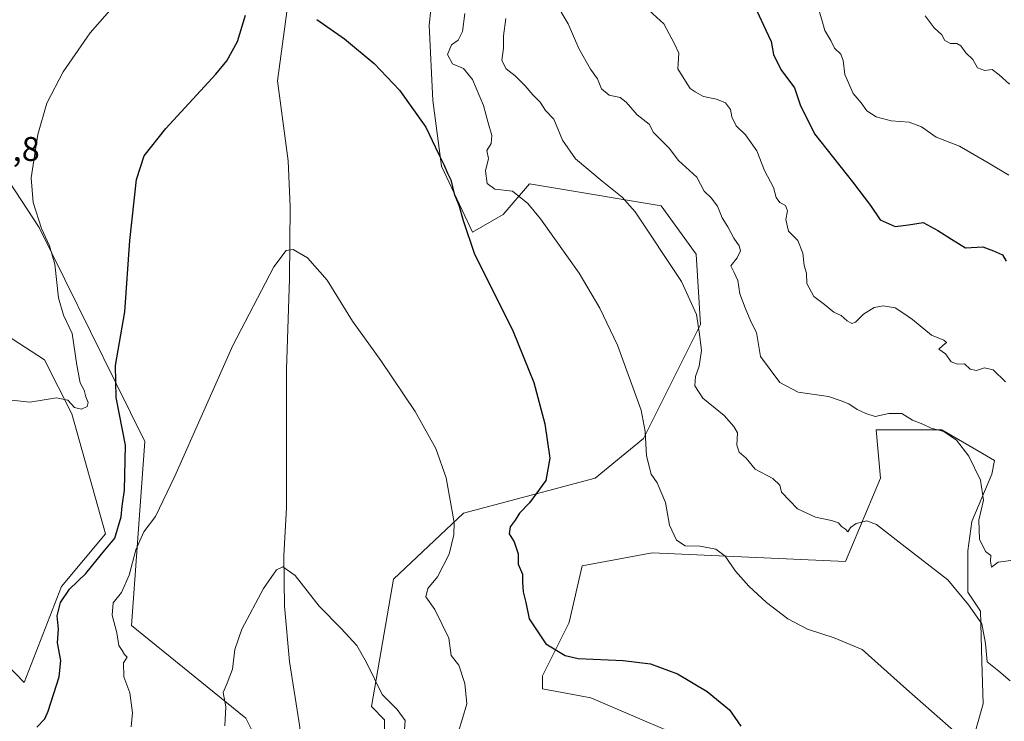
# Model space of a CAD drawing. Units: metres. Extents: x 587098 to 590559, y 4719726 to 4722083.
# Drawn here: x 587776 to 588064, y 4721030 to 4721234 of the extents above; entities that cross this region are included whole.
import ezdxf

# ---------------------------------------------------------------- set-up
doc = ezdxf.new("R2010")
doc.units = ezdxf.units.M
doc.header["$MEASUREMENT"] = 0
for name, color, linetype, lineweight in [('Corriente natural lineal', 142, 'Continuous', 13), ('Cultivos herbáceos CxS', 92, 'Continuous', 0), ('Curva de nivel maestra', 30, 'Continuous', 30), ('Curva de nivel normal', 30, 'Continuous', 0), ('Matorral CxS', 135, 'Continuous', 0), ('Rótulo de punto de cota en terreno', 7, 'Continuous', 0)]:
    doc.layers.add(name, color=color, linetype=linetype, lineweight=lineweight)
doc.styles.add('Style-Arial', font='txt')

# ---------------------------------------------------------------- blocks, each defined once
blk = doc.blocks.new('*U10')
at = {"layer": 'Cultivos herbáceos CxS', "color": 92, "linetype": 'Continuous', "lineweight": 0}
for points in [[(587898.4335, 4721259.8367, 529.2306), (587895.5112, 4721232.8587, 527.0249), (587896.6089, 4721210.8777, 525.4853), (587899.1735, 4721191.6367, 524.885), (587908.1476, 4721172.3949, 525.3874), (587917.1216, 4721177.5271, 528.691), (587924.8159, 4721186.5049, 531.3158), (587944.7099, 4721183.1869, 534.0083), (587948.6935, 4721182.5225, 534.5053), (587963.2793, 4721180.0907, 536.6732), (587973.5351, 4721165.9797, 536.6102), (587974.8185, 4721145.4559, 535.2183), (587958.1503, 4721112.1049, 529.4022), (587944.0465, 4721100.5599, 527.261), (587905.5822, 4721090.2989, 520.2708), (587885.0663, 4721071.0569, 516.7512), (587878.6547, 4721033.8573, 514.3529), (587882.5021, 4721030.0091, 514.3412), (587882.1343, 4720987.8589, 512.4846)], [(587978.6629, 4721021.0287, 524.1991), (587942.7634, 4721036.4231, 524.0561), (587928.6594, 4721038.9871, 523.771), (587928.66, 4721042.8363, 524.18), (587936.3525, 4721058.2295, 526.9136), (587936.4927, 4721058.8373, 526.9437), (587940.199, 4721074.9053, 528.0579), (587960.7133, 4721078.7533, 529.1371), (588017.1268, 4721076.1879, 533.0269), (588027.3851, 4721100.5589, 537.356), (588026.1034, 4721114.6693, 539.387), (588045.3353, 4721114.6697, 540.6568), (588053.1935, 4721110.0833, 540.4784), (588060.7199, 4721105.6901, 541.5654), (588059.9295, 4721101.7323, 540.8543), (588054.0281, 4721087.9153, 538.9993), (588052.9033, 4721079.2917, 537.5005), (588052.9032, 4721067.2939, 536.2984), (588056.6525, 4721061.6697, 536.076), (588057.0273, 4721047.0479, 534.7452), (588057.4019, 4721034.6745, 532.4972), (588053.6523, 4721021.5527, 530.0056)], [(587758.6262, 4721150.9977, 533.0582), (587783.1583, 4721135.0655, 531.4), (587791.1602, 4721119.3743, 529.81), (587800.9273, 4721084.3245, 526.7125), (587788.1055, 4721068.9311, 526.2216), (587777.1572, 4721040.8945, 527.2091), (587761.5173, 4721057.0387, 529.1061)], [(587849.5798, 4721015.3039, 513.2542), (587841.9555, 4721030.4481, 514.4261), (587808.5321, 4721057.5269, 518.8188), (587812.468, 4721111.2633, 522.7346), (587804.089, 4721128.2295, 525.3266), (587781.5915, 4721173.7829, 530.6218), (587749.934, 4721221.9471, 537.116)]]:
    blk.add_polyline3d(points, dxfattribs=at)

msp = doc.modelspace()

# ---------------------------------------------------------------- linework, layer by layer
at = {"layer": 'Corriente natural lineal', "color": 142, "linetype": 'Continuous', "lineweight": 13}
msp.add_polyline3d([(587926.9201, 4721353.7201, 540.4645), (587908.9248, 4721342.7564, 538.4917), (587885.906, 4721306.2438, 532.5261), (587885.1123, 4721291.9563, 531.2046), (587854.9497, 4721244.0666, 525.793), (587851.2551, 4721216.5601, 523.5719), (587854.2901, 4721193.2101, 521.9077), (587854.9301, 4721179.8001, 520.9393), (587854.6801, 4721158.8401, 519.6943), (587853.8001, 4721132.2801, 518.266), (587853.8001, 4721091.9801, 515.9733), (587853.0901, 4721077.8801, 515.2004), (587853.3101, 4721063.1501, 514.6766), (587854.6901, 4721046.9801, 514.323), (587857.7401, 4721027.8401, 513.7079), (587857.7758, 4721027.1509, 513.6844)], dxfattribs=at)
at = {"layer": 'Cultivos herbáceos CxS', "color": 92, "linetype": 'Continuous', "lineweight": 0}
for points in [[(587898.4335, 4721259.8367, 529.2306), (587895.5112, 4721232.8587, 527.0249), (587896.6089, 4721210.8777, 525.4853), (587899.1735, 4721191.6367, 524.885), (587908.1476, 4721172.3949, 525.3874), (587917.1216, 4721177.5271, 528.691), (587924.8159, 4721186.5049, 531.3158), (587944.7099, 4721183.1869, 534.0083), (587948.6935, 4721182.5225, 534.5053), (587963.2793, 4721180.0907, 536.6732), (587973.5351, 4721165.9797, 536.6102), (587974.8185, 4721145.4559, 535.2183), (587958.1503, 4721112.1049, 529.4022), (587944.0465, 4721100.5599, 527.261), (587905.5822, 4721090.2989, 520.2708), (587885.0663, 4721071.0569, 516.7512), (587878.6547, 4721033.8573, 514.3529), (587882.5021, 4721030.0091, 514.3412), (587882.1343, 4720987.8589, 512.4846)], [(587849.5798, 4721015.3039, 513.2542), (587841.9555, 4721030.4481, 514.4261), (587808.5321, 4721057.5269, 518.8188), (587812.468, 4721111.2633, 522.7346), (587804.089, 4721128.2295, 525.3266), (587781.5915, 4721173.7829, 530.6218), (587749.934, 4721221.9471, 537.116)], [(587758.6262, 4721150.9977, 533.0582), (587783.1583, 4721135.0655, 531.4), (587791.1602, 4721119.3743, 529.81), (587800.9273, 4721084.3245, 526.7125), (587788.1055, 4721068.9311, 526.2216), (587777.1572, 4721040.8945, 527.2091), (587761.5173, 4721057.0387, 529.1061)], [(587978.6629, 4721021.0287, 524.1991), (587942.7634, 4721036.4231, 524.0561), (587928.6594, 4721038.9871, 523.771), (587928.66, 4721042.8363, 524.18), (587936.3525, 4721058.2295, 526.9136), (587936.4927, 4721058.8373, 526.9437), (587940.199, 4721074.9053, 528.0579), (587960.7133, 4721078.7533, 529.1371), (588017.1268, 4721076.1879, 533.0269), (588027.3851, 4721100.5589, 537.356), (588026.1034, 4721114.6693, 539.387), (588045.3353, 4721114.6697, 540.6568), (588053.1935, 4721110.0833, 540.4784), (588060.7199, 4721105.6901, 541.5654), (588059.9295, 4721101.7323, 540.8543), (588054.0281, 4721087.9153, 538.9993), (588052.9033, 4721079.2917, 537.5005), (588052.9032, 4721067.2939, 536.2984), (588056.6525, 4721061.6697, 536.076), (588057.0273, 4721047.0479, 534.7452), (588057.4019, 4721034.6745, 532.4972), (588053.6523, 4721021.5527, 530.0056)]]:
    msp.add_polyline3d(points, dxfattribs=at)
at = {"layer": 'Curva de nivel maestra', "color": 30, "linetype": 'Continuous', "lineweight": 30, "flags": 128}
for points, elevation in [([(587991.23, 4721237.0201), (587993.86, 4721231.3601), (587995.49, 4721228.0601), (587996.16, 4721224.2601), (587998.29, 4721219.8801), (588002.22, 4721214.5701), (588003.9, 4721209.6101), (588008.13, 4721201.0801), (588019.24, 4721187.0801), (588024.5, 4721180.1401), (588027.34, 4721176.0101), (588031.64, 4721174.0501), (588035.6, 4721174.5001), (588039.84, 4721175.2701), (588044.1, 4721172.8601), (588048.12, 4721170.3301), (588052.24, 4721167.8601), (588057.26, 4721168.1401), (588060.4, 4721166.9301), (588063.05, 4721165.7601), (588064.07, 4721163.8901)], 550), ([(587780.9, 4721027.8001), (587783.29, 4721030.2501), (587784.25, 4721032.4501), (587787.4, 4721042.5401), (587787.89, 4721047.3201), (587786.98, 4721052.4701), (587787.19, 4721056.4201), (587786.8, 4721060.3001), (587787.78, 4721064.2601), (587790.43, 4721068.1601), (587795.26, 4721072.7001), (587799.84, 4721078.3901), (587803.7, 4721083.0701), (587805.56, 4721089.3001), (587805.82, 4721092.4001), (587806.54, 4721097.0101), (587806.78, 4721110.2001), (587804.04, 4721124.1401), (587803.88, 4721133.4101), (587806.66, 4721149.1701), (587808.11, 4721169.9701), (587810.07, 4721187.8201), (587812.28, 4721194.6801), (587818.62, 4721202.7001), (587833.22, 4721218.5101), (587836.41, 4721222.4401), (587839.54, 4721228.1201), (587841.87, 4721235.7501)], 525), ([(587862.71, 4721234.4701), (587870.76, 4721228.8801), (587879.43, 4721221.6801), (587886.85, 4721213.8601), (587894.54, 4721203.0501), (587898.24, 4721195.3001), (587899.84, 4721192.1601), (587900.88, 4721189.6501), (587901.88, 4721187.6401), (587902.8, 4721183.5701), (587904.18, 4721180.2701), (587905.45, 4721175.8301), (587908.7, 4721166.2501), (587920.05, 4721143.3601), (587926.1, 4721128.5201), (587929.35, 4721116.4501), (587930.76, 4721106.4001), (587929.65, 4721099.8301), (587924.8, 4721093.3001), (587921.92, 4721090.3001), (587920.68, 4721088.3001), (587919.2, 4721086.3001), (587918.86, 4721084.3001), (587920.39, 4721081.9701), (587921.5, 4721078.4901), (587921.54, 4721075.4101), (587922.8, 4721072.4901), (587922.8, 4721070.1401), (587923.02, 4721067.3301), (587923.75, 4721064.1901), (587924.7, 4721059.4701), (587929.57, 4721052.1401), (587935.26, 4721048.7501), (587939.04, 4721047.8401), (587952.19, 4721047.3301), (587960.19, 4721046.3101), (587968.06, 4721043.3601), (587976.7, 4721038.2601), (587983.28, 4721032.8601), (587986.59, 4721028.0701)], 525)]:
    msp.add_lwpolyline(points, dxfattribs=dict(at, elevation=elevation))
at = {"layer": 'Curva de nivel normal', "color": 30, "linetype": 'Continuous', "lineweight": 0, "flags": 128}
for points, elevation in [([(588063.86, 4721128.7101), (588060.28, 4721132.1701), (588057.76, 4721132.8101), (588055.44, 4721132.0201), (588053.62, 4721132.4001), (588051.91, 4721133.9101), (588049.88, 4721133.8401), (588047.99, 4721134.5601), (588046.36, 4721136.8401), (588044.44, 4721138.2701), (588045.63, 4721139.2701), (588046.63, 4721140.2201), (588045.89, 4721140.8401), (588042.3, 4721142.3301), (588036.69, 4721146.8601), (588033.88, 4721148.7901), (588031.63, 4721150.2601), (588028.21, 4721150.9101), (588025.57, 4721150.4101), (588022.38, 4721148.4401), (588020.12, 4721146.0901), (588019.05, 4721145.7101), (588017.69, 4721146.4701), (588015.91, 4721148.0801), (588013.74, 4721149.0801), (588010.99, 4721151.2901), (588007.95, 4721153.5801), (588005.82, 4721157.3901), (588005.76, 4721160.3801), (588005.07, 4721162.6701), (588004.65, 4721166.2901), (588003.25, 4721169.9801), (588000.51, 4721172.7001), (587999.75, 4721176.0701), (588000.19, 4721178.6701), (587999.66, 4721180.1701), (587998.01, 4721181.1001), (587996.9, 4721182.5401), (587996.08, 4721185.4901), (587993.46, 4721190.4201), (587991.23, 4721196.1401), (587987.99, 4721200.8501), (587985.22, 4721203.4901), (587983.97, 4721206.0701), (587983.57, 4721208.2701), (587982.1, 4721210.1401), (587979.49, 4721211.2601), (587975.7, 4721211.9801), (587973.26, 4721213.3601), (587971.77, 4721214.3701), (587970.37, 4721216.4901), (587968.15, 4721220.0901), (587968.45, 4721224.6501), (587967.18, 4721227.3601), (587964.09, 4721233.2901), (587957.69, 4721239.1201)], 545), ([(587802.9, 4721237.9601), (587796.53, 4721230.6201), (587788.56, 4721219.2301), (587783.83, 4721210.0601), (587781.17, 4721200.9001), (587779.28, 4721188.2201), (587779.83, 4721181.0901), (587782.25, 4721173.5001), (587784.64, 4721168.4101), (587786.13, 4721163.0501), (587787.22, 4721153.2401), (587788.66, 4721148.1601), (587791.25, 4721142.8301), (587792.57, 4721133.5401), (587793.6, 4721128.4101), (587794.73, 4721126.2401), (587795.18, 4721124.3401), (587795.89, 4721122.6701), (587795.6, 4721121.5201), (587793.96, 4721120.6801), (587791.9, 4721121.2001), (587789.92, 4721123.3601), (587786.68, 4721124.0101), (587778.86, 4721122.7001), (587771.86, 4721123.5501)], 530), ([(588049.6, 4721026.0601), (588034.97, 4721038.9601), (588022.07, 4721050.5301), (588013.85, 4721053.9401), (588006.08, 4721056.4201), (588000.31, 4721059.5001), (587994.1, 4721064.2101), (587988.91, 4721069.0201), (587984.98, 4721073.4201), (587982.02, 4721077.7301), (587979.3, 4721079.8101), (587974.61, 4721080.6801), (587970.3, 4721080.8301), (587967.78, 4721082.4801), (587965.77, 4721086.8001), (587964.62, 4721093.4701), (587962.12, 4721099.2301), (587960.34, 4721101.6901), (587959, 4721107.0701), (587958.68, 4721114.2201), (587957.42, 4721120.4401), (587950.59, 4721139.3901), (587945.36, 4721150.1801), (587939.33, 4721160.4201), (587928.1, 4721176.2801), (587924.39, 4721180.7501), (587919.84, 4721184.3701), (587914.75, 4721184.9501), (587912.47, 4721186.6601), (587911.98, 4721190.2901), (587912.83, 4721193.9601), (587912.41, 4721196.2901), (587913.61, 4721198.2901), (587913.8, 4721200.6201), (587912.74, 4721204.3101), (587911.37, 4721209.3601), (587908.15, 4721217.0001), (587905.6, 4721220.2001), (587902.31, 4721221.5401), (587900.91, 4721224.3001), (587902.02, 4721227.1201), (587904.03, 4721228.5001), (587905.26, 4721230.9601), (587905.98, 4721236.2701)], 530), ([(588065.46, 4721076.5001), (588061.77, 4721076.0401), (588059.83, 4721074.5701), (588059.54, 4721076.2801), (588059.63, 4721078.0001), (588058.04, 4721079.1201), (588056.29, 4721082.7401), (588056.16, 4721088.2601), (588057.47, 4721094.1601), (588056.58, 4721100.0101), (588053.15, 4721106.9401), (588049.57, 4721111.6901), (588045.9, 4721114.1401), (588042.23, 4721115.1801), (588039.76, 4721116.3401), (588036.77, 4721117.5001), (588033.66, 4721119.4401), (588029.79, 4721119.4601), (588025.83, 4721118.5201), (588023.14, 4721119.4801), (588020.54, 4721120.5701), (588018.12, 4721122.2501), (588015.89, 4721123.1601), (588012.18, 4721124.4101), (588003.33, 4721125.7001), (587997.94, 4721128.4501), (587992.3, 4721136.1001), (587991.19, 4721143.1301), (587989.48, 4721146.2601), (587987.83, 4721150.2601), (587986.25, 4721154.3601), (587985.66, 4721158.2701), (587984.54, 4721160.8501), (587983.68, 4721162.5401), (587985.5, 4721164.9201), (587986.5, 4721166.9601), (587986.14, 4721168.4301), (587984.52, 4721170.6201), (587982.82, 4721173.9601), (587981.16, 4721176.6201), (587979.74, 4721179.9701), (587977.96, 4721182.3901), (587975.83, 4721184.4101), (587973.75, 4721188.4601), (587968.41, 4721193.3301), (587965.64, 4721196.9001), (587961.1, 4721201.5301), (587959.8, 4721203.9501), (587956.29, 4721206.6701), (587953.04, 4721210.4001), (587951.33, 4721211.7001), (587948.15, 4721212.4301), (587945.88, 4721214.2901), (587944.73, 4721217.1601), (587942.62, 4721220.0501), (587939.28, 4721226.0501), (587936.18, 4721233.2701), (587934.14, 4721236.6401)], 540), ([(588064.9, 4721189.0801), (588058.88, 4721192.6501), (588050.44, 4721197.5501), (588043.67, 4721200.1101), (588039.37, 4721203.1401), (588035.76, 4721204.5301), (588030.51, 4721204.9001), (588026.14, 4721206.0401), (588023.43, 4721207.8201), (588021.72, 4721210.1601), (588019.42, 4721212.8601), (588016.96, 4721218.4001), (588016.52, 4721222.5801), (588015.8, 4721224.3801), (588013.94, 4721226.1001), (588012.87, 4721228.4001), (588011.12, 4721231.3301), (588010.21, 4721234.4001), (588009.6, 4721236.6901)], 555), ([(587917.89, 4721234.8201), (587917.28, 4721229.7301), (587917.29, 4721226.1501), (587916.75, 4721222.5601), (587918.03, 4721220.0601), (587920.62, 4721218.0301), (587923.6, 4721215.1601), (587925.78, 4721212.4701), (587927.91, 4721210.3701), (587929.54, 4721207.9701), (587931.96, 4721205.3901), (587934.46, 4721199.3101), (587938.31, 4721193.7801), (587946.11, 4721187.2801), (587951.96, 4721182.6401), (587955.72, 4721178.3701), (587969.22, 4721157.9701), (587973.62, 4721148.3101), (587974.47, 4721142.5701), (587975.11, 4721137.8001), (587974.4, 4721133.2801), (587973.36, 4721130.2501), (587973.13, 4721127.5201), (587975.48, 4721123.9201), (587981.75, 4721118.8301), (587984.53, 4721115.6301), (587985.65, 4721113.7601), (587985.38, 4721110.1601), (587986.08, 4721108.1901), (587988.14, 4721106.3601), (587990.76, 4721103.1801), (587995.91, 4721100.4801), (587998.01, 4721098.5501), (587998.45, 4721096.4701), (588003.17, 4721091.6201), (588008.43, 4721089.1501), (588013.08, 4721088.1401), (588015.09, 4721087.5401), (588015.97, 4721086.4201), (588017.17, 4721085.6201), (588017.87, 4721084.8801), (588018.61, 4721086.1201), (588020.29, 4721087.2801), (588023.44, 4721088.1101), (588026.21, 4721087.0001), (588033.76, 4721081.1401), (588047.07, 4721070.8401), (588053.08, 4721063.5301), (588056.96, 4721058.0101), (588058.09, 4721052.2601), (588058.58, 4721046.9101), (588061.95, 4721044.1901), (588065.31, 4721041.3801)], 535), ([(588040.42, 4721235.5701), (588043.08, 4721232.1201), (588045.27, 4721230.0301), (588046.21, 4721228.4101), (588047.86, 4721227.4901), (588049.67, 4721227.5401), (588050.85, 4721226.8601), (588052.34, 4721224.7801), (588054.41, 4721222.8501), (588055.76, 4721220.3601), (588057.83, 4721219.5901), (588059.99, 4721219.9301), (588062.04, 4721218.3201), (588065.05, 4721215.6201)], 560), ([(587808.49, 4721027.9501), (587808.81, 4721031.9801), (587808.12, 4721037.8101), (587806.28, 4721042.4801), (587806.2, 4721046.6601), (587807.29, 4721048.2301), (587806.56, 4721049.0001), (587805.82, 4721050.2601), (587804.91, 4721051.6901), (587804.24, 4721055.3401), (587802.91, 4721060.5301), (587803.22, 4721064.1501), (587805.68, 4721067.1201), (587807.87, 4721072.2401), (587809.87, 4721079.6001), (587812.2, 4721084.8401), (587815.54, 4721089.4001), (587821.19, 4721101.1101), (587838.14, 4721139.3201), (587850.19, 4721162.2801), (587853.78, 4721167.0801), (587855.82, 4721167.2901), (587860.02, 4721164.9401), (587865.73, 4721158.3701), (587873.15, 4721146.4501), (587881.39, 4721134.9601), (587891.43, 4721120.0601), (587897.48, 4721109.1801), (587900.49, 4721100.6401), (587902.83, 4721087.5601), (587902.78, 4721083.9701), (587901.39, 4721078.3801), (587897.98, 4721071.6901), (587895.12, 4721068.3701), (587894.54, 4721065.8601), (587897.23, 4721062.1601), (587899.34, 4721057.8401), (587901.25, 4721053.7701), (587901.91, 4721048.7101), (587904.2, 4721045.9801), (587905.96, 4721040.5701), (587906.49, 4721034.6801), (587905.28, 4721030.3101), (587904.04, 4721026.3101)], 520), ([(587835.88, 4721028.2601), (587836.09, 4721033.8001), (587835.33, 4721037.9801), (587836.55, 4721040.6401), (587838.06, 4721044.7801), (587838.75, 4721050.5201), (587840.78, 4721056.4401), (587847.14, 4721068.3001), (587850.89, 4721073.7501), (587852.82, 4721074.7001), (587856.38, 4721072.1401), (587863.36, 4721063.1301), (587869.84, 4721056.6101), (587874.36, 4721051.6601), (587877.26, 4721046.7101), (587881.78, 4721037.3701), (587886.2, 4721032.9801), (587888.53, 4721029.7501), (587888.11, 4721024.4901)], 515)]:
    msp.add_lwpolyline(points, dxfattribs=dict(at, elevation=elevation))
at = {"layer": 'Matorral CxS', "color": 135, "linetype": 'Continuous', "lineweight": 0}
for points in [[(587882.1343, 4720987.8589, 512.4846), (587882.5021, 4721030.0091, 514.3412), (587878.6547, 4721033.8573, 514.3529), (587885.0663, 4721071.0569, 516.7512), (587905.5822, 4721090.2989, 520.2708), (587944.0465, 4721100.5599, 527.261), (587958.1503, 4721112.1049, 529.4022), (587974.8185, 4721145.4559, 535.2183), (587973.5351, 4721165.9797, 536.6102), (587963.2793, 4721180.0907, 536.6732), (587948.6935, 4721182.5225, 534.5053), (587944.7099, 4721183.1869, 534.0083), (587924.8159, 4721186.5049, 531.3158), (587917.1216, 4721177.5271, 528.691), (587908.1476, 4721172.3949, 525.3874), (587899.1735, 4721191.6367, 524.885), (587896.6089, 4721210.8777, 525.4853), (587895.5112, 4721232.8587, 527.0249), (587898.4335, 4721259.8367, 529.2306)], [(587898.4335, 4721259.8367, 529.2306), (587895.5112, 4721232.8587, 527.0249), (587896.6089, 4721210.8777, 525.4853), (587899.1735, 4721191.6367, 524.885), (587908.1476, 4721172.3949, 525.3874), (587917.1216, 4721177.5271, 528.691), (587924.8159, 4721186.5049, 531.3158), (587944.7099, 4721183.1869, 534.0083), (587948.6935, 4721182.5225, 534.5053), (587963.2793, 4721180.0907, 536.6732), (587973.5351, 4721165.9797, 536.6102), (587974.8185, 4721145.4559, 535.2183), (587958.1503, 4721112.1049, 529.4022), (587944.0465, 4721100.5599, 527.261), (587905.5822, 4721090.2989, 520.2708), (587885.0663, 4721071.0569, 516.7512), (587878.6547, 4721033.8573, 514.3529), (587882.5021, 4721030.0091, 514.3412), (587882.1343, 4720987.8589, 512.4846)], [(587749.934, 4721221.9471, 537.116), (587781.5915, 4721173.7829, 530.6218), (587804.089, 4721128.2295, 525.3266), (587812.468, 4721111.2633, 522.7346), (587808.5321, 4721057.5269, 518.8188), (587841.9555, 4721030.4481, 514.4261), (587849.5798, 4721015.3039, 513.2542)], [(587849.5798, 4721015.3039, 513.2542), (587841.9555, 4721030.4481, 514.4261), (587808.5321, 4721057.5269, 518.8188), (587812.468, 4721111.2633, 522.7346), (587804.089, 4721128.2295, 525.3266), (587781.5915, 4721173.7829, 530.6218), (587749.934, 4721221.9471, 537.116)], [(587761.5173, 4721057.0387, 529.1061), (587777.1572, 4721040.8945, 527.2091), (587788.1055, 4721068.9311, 526.2216), (587800.9273, 4721084.3245, 526.7125), (587791.1602, 4721119.3743, 529.81), (587783.1583, 4721135.0655, 531.4), (587758.6262, 4721150.9977, 533.0582)], [(587758.6262, 4721150.9977, 533.0582), (587783.1583, 4721135.0655, 531.4), (587791.1602, 4721119.3743, 529.81), (587800.9273, 4721084.3245, 526.7125), (587788.1055, 4721068.9311, 526.2216), (587777.1572, 4721040.8945, 527.2091), (587761.5173, 4721057.0387, 529.1061)], [(588053.6523, 4721021.5527, 530.0056), (588057.4019, 4721034.6745, 532.4972), (588057.0273, 4721047.0479, 534.7452), (588056.6525, 4721061.6697, 536.076), (588052.9032, 4721067.2939, 536.2984), (588052.9033, 4721079.2917, 537.5005), (588054.0281, 4721087.9153, 538.9993), (588059.9295, 4721101.7323, 540.8543), (588060.7199, 4721105.6901, 541.5654), (588053.1935, 4721110.0833, 540.4784), (588045.3353, 4721114.6697, 540.6568), (588026.1034, 4721114.6693, 539.387), (588027.3851, 4721100.5589, 537.356), (588017.1268, 4721076.1879, 533.0269), (587960.7133, 4721078.7533, 529.1371), (587940.199, 4721074.9053, 528.0579), (587936.4927, 4721058.8373, 526.9437), (587936.3525, 4721058.2295, 526.9136), (587928.66, 4721042.8363, 524.18), (587928.6594, 4721038.9871, 523.771), (587942.7634, 4721036.4231, 524.0561), (587978.6629, 4721021.0287, 524.1991)], [(587978.6629, 4721021.0287, 524.1991), (587942.7634, 4721036.4231, 524.0561), (587928.6594, 4721038.9871, 523.771), (587928.66, 4721042.8363, 524.18), (587936.3525, 4721058.2295, 526.9136), (587936.4927, 4721058.8373, 526.9437), (587940.199, 4721074.9053, 528.0579), (587960.7133, 4721078.7533, 529.1371), (588017.1268, 4721076.1879, 533.0269), (588027.3851, 4721100.5589, 537.356), (588026.1034, 4721114.6693, 539.387), (588045.3353, 4721114.6697, 540.6568), (588053.1935, 4721110.0833, 540.4784), (588060.7199, 4721105.6901, 541.5654), (588059.9295, 4721101.7323, 540.8543), (588054.0281, 4721087.9153, 538.9993), (588052.9033, 4721079.2917, 537.5005), (588052.9032, 4721067.2939, 536.2984), (588056.6525, 4721061.6697, 536.076), (588057.0273, 4721047.0479, 534.7452), (588057.4019, 4721034.6745, 532.4972), (588053.6523, 4721021.5527, 530.0056)]]:
    msp.add_polyline3d(points, dxfattribs=at)

# ---------------------------------------------------------------- block references
at = {"layer": 'Cultivos herbáceos CxS', "color": 92, "linetype": 'Continuous', "lineweight": 0}
msp.add_blockref('*U10', (0, 0), dxfattribs=at)

# ---------------------------------------------------------------- texts
at = {"layer": 'Rótulo de punto de cota en terreno', "color": 7, "linetype": 'Continuous', "lineweight": 0, "style": 'Style-Arial'}
msp.add_text('537,8', height=7, dxfattribs=at).set_placement((587757.9178, 4721193.1978))

doc.saveas('drawing.dxf')
